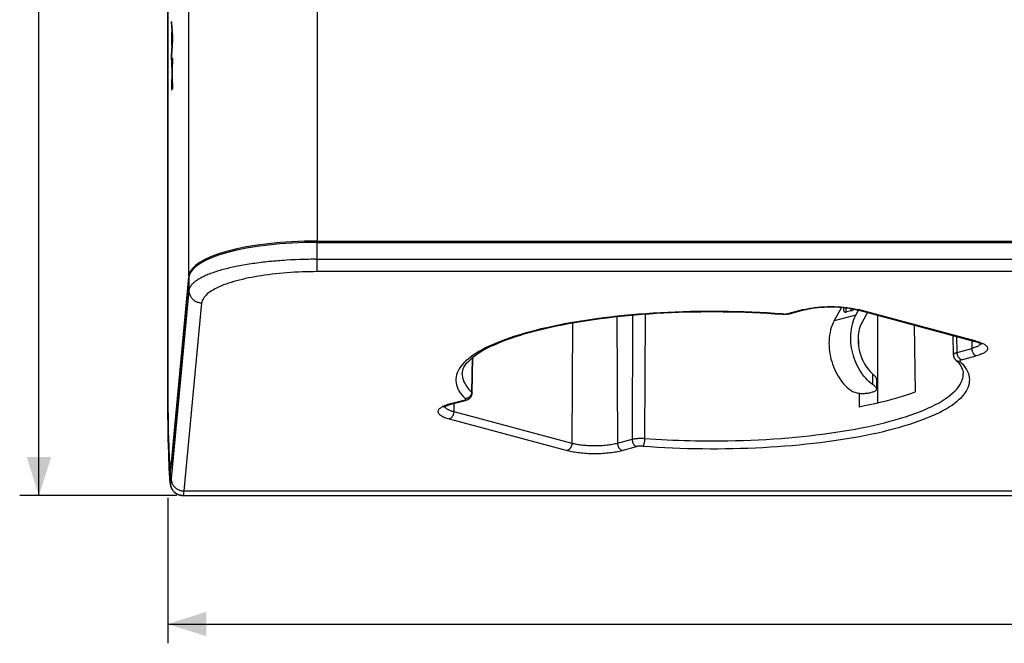
# Model space of a CAD drawing. Units: millimetres. Extents: x 41 to 386, y 52 to 262.
# Drawn here: x 43 to 120, y 52 to 100 of the extents above; entities that cross this region are included whole.
import ezdxf

# ---------------------------------------------------------------- set-up
doc = ezdxf.new("R2010")
doc.units = ezdxf.units.MM
doc.header["$LTSCALE"] = 23.1
doc.layers.get('0').update_dxf_attribs({"linetype": 'CONTINUOUS'})
doc.layers.add('IMPORT_IGES', color=7, linetype='CONTINUOUS')
doc.styles.get("Standard").update_dxf_attribs({"font": 'txt', "width": 0.8})
doc.dimstyles.new('DIMSTYLE_1', dxfattribs={"dimtxt": 3, "dimasz": 3, "dimexe": 1.5, "dimexo": 0.5, "dimgap": 0.75, "dimtad": 1, "dimdec": 0, "dimtxsty": 'STANDARD', "dimblk": '_FILLED', "dimblk1": '_FILLED', "dimblk2": '_FILLED', "dimcen": 0.09, "dimazin": 2, "dimtfac": 1, "dimtdec": 0, "dimtofl": 0, "dimtmove": 0, "dimatfit": 3, "dimldrblk": '_FILLED', "dimfxl": 1, "dimtolj": 1, "dimarcsym": 0})
doc.dimstyles.new('DIMSTYLE_2', dxfattribs={"dimtxt": 3, "dimasz": 3, "dimexe": 1.5, "dimexo": 0.5, "dimgap": 0.75, "dimtad": 1, "dimtxsty": 'STANDARD', "dimblk": '_FILLED', "dimblk1": '_FILLED', "dimblk2": '_FILLED', "dimcen": 0.09, "dimazin": 2, "dimtfac": 1, "dimtofl": 0, "dimtmove": 0, "dimatfit": 3, "dimldrblk": '_FILLED', "dimfxl": 1, "dimtolj": 1, "dimarcsym": 0})

# ---------------------------------------------------------------- blocks, each defined once
blk = doc.blocks.new('_FILLED')
at = {"color": 0, "linetype": 'BYBLOCK'}
blk.add_solid([(0, 0), (-1, 0.317), (-1, -0.317)], dxfattribs=at)
blk = doc.blocks.new('*D0')
at = {"color": 7, "linetype": 'CONTINUOUS'}
for p, q in [((54.883, 63.108), (54.883, 51.766)), ((264.773, 62.131), (264.773, 51.766)), ((54.883, 53.266), (159.828, 53.266)), ((264.773, 53.266), (159.828, 53.266))]:
    blk.add_line(p, q, dxfattribs=at)
at = {"color": 7, "linetype": 'CONTINUOUS', "xscale": 3, "yscale": 3, "zscale": 3, "rotation": 180}
blk.add_blockref('_FILLED', (54.883, 53.266), dxfattribs=at)
at = {"color": 7, "linetype": 'CONTINUOUS', "xscale": 3, "yscale": 3, "zscale": 3}
blk.add_blockref('_FILLED', (264.773, 53.266), dxfattribs=at)
blk = doc.blocks.new('*D1')
at = {"color": 7, "linetype": 'CONTINUOUS'}
for p, q in [((55.594, 157.264), (43.355, 157.264)), ((44.855, 157.264), (44.855, 110.265)), ((44.855, 63.266), (44.855, 110.265)), ((55.594, 63.266), (43.355, 63.266))]:
    blk.add_line(p, q, dxfattribs=at)
at = {"color": 7, "linetype": 'CONTINUOUS', "xscale": 3, "yscale": 3, "zscale": 3}
for p, rotation in [((44.855, 157.264), 89.9999999997), ((44.855, 63.266), 269.9999999997)]:
    blk.add_blockref('_FILLED', p, dxfattribs=dict(at, rotation=rotation))

msp = doc.modelspace()

# ---------------------------------------------------------------- linework, layer by layer
at = {"color": 7, "linetype": 'CONTINUOUS'}
for p, q in [((55.258, 99.078), (55.175, 100.184)), ((55.175, 100.184), (55.175, 99.78)), ((55.175, 99.78), (55.2, 99.463)), ((55.175, 99.78), (55.194, 99.78)), ((55.194, 99.92), (55.194, 99.78)), ((55.194, 99.78), (55.22, 99.463)), ((55.2, 99.463), (55.2, 98.259)), ((55.2, 99.463), (55.22, 99.463)), ((55.209, 99.353), (55.235, 99.017)), ((55.209, 98.377), (55.209, 99.353)), ((55.209, 99.353), (55.229, 99.353)), ((55.22, 99.463), (55.22, 99.353)), ((55.229, 99.353), (55.255, 99.017)), ((55.255, 99.017), (55.257, 98.997)), ((55.257, 98.997), (55.258, 98.981)), ((55.258, 98.668), (55.258, 99.078)), ((55.175, 97.489), (55.258, 98.668)), ((55.2, 98.259), (55.175, 97.923)), ((55.22, 98.259), (55.194, 97.923)), ((55.2, 98.259), (55.22, 98.259)), ((55.24, 98.779), (55.209, 98.377)), ((55.209, 98.377), (55.229, 98.377)), ((55.22, 98.377), (55.22, 98.259)), ((55.258, 98.756), (55.229, 98.377)), ((55.244, 98.824), (55.24, 98.779)), ((55.249, 98.882), (55.258, 98.882)), ((55.175, 97.923), (55.175, 97.489)), ((55.175, 97.923), (55.194, 97.923)), ((55.218, 96.363), (55.175, 97.477)), ((55.175, 97.477), (55.175, 97.02)), ((55.194, 97.923), (55.194, 97.77)), ((55.175, 97.02), (55.204, 96.282)), ((55.175, 97.02), (55.194, 97.02)), ((55.258, 97.346), (55.218, 96.363)), ((55.23, 96.207), (55.258, 96.892)), ((55.258, 96.892), (55.258, 97.346)), ((55.208, 96.118), (55.175, 95.308)), ((55.228, 96.111), (55.175, 94.837)), ((55.204, 96.282), (55.21, 96.159)), ((55.21, 96.159), (55.208, 96.118)), ((55.21, 96.159), (55.23, 96.159)), ((55.218, 96.363), (55.238, 96.363)), ((55.219, 95.927), (55.258, 94.916)), ((55.219, 95.927), (55.239, 95.927)), ((55.221, 96.364), (55.224, 96.297)), ((55.224, 96.297), (55.229, 96.185)), ((55.226, 96.137), (55.23, 96.207)), ((55.231, 96.045), (55.226, 96.137)), ((55.258, 95.33), (55.231, 96.045)), ((55.175, 95.308), (55.175, 94.837)), ((55.175, 95.308), (55.194, 95.308)), ((55.258, 94.916), (55.258, 95.33))]:
    msp.add_line(p, q, dxfattribs=at)
at = {"color": 250, "linetype": 'CONTINUOUS'}
for p, q in [((55.233, 99.037), (55.253, 99.037)), ((55.232, 98.678), (55.252, 98.678)), ((55.204, 96.297), (55.224, 96.297)), ((55.204, 96.033), (55.224, 96.033))]:
    msp.add_line(p, q, dxfattribs=at)
at = {"color": 7, "linetype": 'CONTINUOUS'}
for points in [[(55.235, 99.017), (55.237, 98.997), (55.239, 98.978), (55.24, 98.96), (55.242, 98.943), (55.244, 98.926), (55.246, 98.91), (55.248, 98.896), (55.249, 98.882)], [(55.249, 98.882), (55.248, 98.864), (55.244, 98.824)]]:
    msp.add_lwpolyline(points, dxfattribs=at)
at = {"layer": 'IMPORT_IGES', "color": 7, "linetype": 'CONTINUOUS'}
for p, q in [((54.885, 148.456), (54.883, 72.983)), ((54.855, 147.265), (54.855, 72.56)), ((54.88, 73.265), (54.88, 147.265)), ((66.534, 83.093), (253.123, 83.093)), ((66.534, 82.989), (253.123, 82.989)), ((56.537, 80.392), (55.145, 65.655)), ((55.146, 65.556), (56.537, 80.288)), ((103.386, 77.448), (104.518, 77.751)), ((104.389, 77.752), (104.483, 77.776)), ((104.483, 77.776), (104.58, 77.798)), ((106.788, 76.877), (107.375, 77.935)), ((108.101, 77.67), (107.747, 77.575)), ((108.461, 77.798), (108.559, 77.776)), ((108.485, 77.331), (108.693, 77.705)), ((108.559, 77.776), (108.652, 77.752)), ((109.37, 77.524), (108.957, 76.78)), ((110.162, 77.313), (110.162, 70.474)), ((113.12, 71.34), (113.052, 76.54)), ((108.663, 75.795), (108.674, 74.956)), ((116.066, 74.23), (116.04, 75.742)), ((78.59, 71.251), (78.639, 74.035)), ((116.066, 74.229), (116.066, 74.23)), ((116.241, 73.841), (116.242, 73.841)), ((54.883, 72.983), (54.888, 71.595)), ((54.855, 72.56), (54.862, 71.118)), ((110.096, 71.564), (110.096, 72.339)), ((54.888, 71.595), (54.899, 70.246)), ((109.632, 71.304), (109.773, 71.342)), ((54.862, 71.118), (54.874, 69.72)), ((76.941, 70.381), (78.073, 70.683)), ((108.722, 71.245), (108.736, 70.169)), ((54.899, 70.246), (54.912, 69.232)), ((54.874, 69.72), (54.889, 68.617)), ((54.912, 69.232), (54.929, 68.309)), ((54.889, 68.617), (54.904, 67.753)), ((54.929, 68.309), (54.944, 67.682)), ((54.904, 67.753), (54.919, 67.084)), ((54.944, 67.682), (54.96, 67.116)), ((54.919, 67.084), (54.932, 66.57)), ((54.96, 67.116), (54.972, 66.778)), ((54.972, 66.778), (54.984, 66.472)), ((54.932, 66.57), (54.947, 66.12)), ((54.947, 66.12), (54.959, 65.779)), ((54.984, 66.472), (54.997, 66.202)), ((54.959, 65.779), (54.969, 65.526)), ((54.969, 65.526), (54.98, 65.297)), ((54.98, 65.297), (54.988, 65.131)), ((55.055, 65.38), (55.047, 65.436)), ((55.063, 65.335), (55.055, 65.38)), ((55.07, 65.301), (55.063, 65.335)), ((55.086, 65.265), (55.086, 64.267)), ((55.094, 65.265), (55.086, 65.265)), ((55.09, 65.36), (55.122, 65.36)), ((55.094, 64.266), (55.094, 65.265)), ((54.988, 65.131), (54.997, 64.98)), ((54.997, 64.98), (55.003, 64.876)), ((55.003, 64.876), (55.01, 64.779)), ((55.01, 64.779), (55.016, 64.69)), ((55.016, 64.69), (55.021, 64.634)), ((55.021, 64.634), (55.025, 64.581)), ((55.025, 64.581), (55.03, 64.53)), ((55.03, 64.53), (55.034, 64.482)), ((55.034, 64.482), (55.039, 64.436)), ((55.039, 64.436), (55.043, 64.393)), ((55.043, 64.393), (55.048, 64.351)), ((55.086, 64.267), (55.088, 64.209)), ((55.977, 63.273), (55.917, 63.281)), ((55.973, 63.272), (56.035, 63.268)), ((56.03, 63.268), (56.094, 63.266)), ((56.094, 63.266), (263.562, 63.266))]:
    msp.add_line(p, q, dxfattribs=at)
at = {"layer": 'IMPORT_IGES', "color": 250, "linetype": 'CONTINUOUS'}
for p, q in [((56.537, 80.392), (56.537, 141.286)), ((66.534, 139.819), (66.534, 83.093)), ((66.534, 80.71), (66.534, 82.989)), ((64.478, 81.619), (64.134, 81.599)), ((64.825, 81.636), (64.478, 81.619)), ((66.366, 81.674), (253.123, 81.674)), ((253.123, 80.71), (66.534, 80.71)), ((56.537, 80.288), (56.537, 79.243)), ((56.537, 79.243), (55.154, 64.592)), ((56.153, 63.628), (57.537, 78.28)), ((104.389, 77.752), (103.257, 77.449)), ((117.855, 75.292), (108.652, 77.752)), ((86.418, 76.725), (86.358, 67.358)), ((89.851, 77.207), (89.914, 67.358)), ((91.091, 77.329), (91.046, 67.661)), ((92.07, 77.409), (92.025, 67.725)), ((102.767, 77.415), (102.803, 77.413)), ((108.485, 77.331), (106.788, 76.877)), ((117.494, 75.353), (117.502, 74.721)), ((118.216, 75.176), (118.293, 75.144)), ((116.359, 74.425), (117.502, 74.731)), ((78.599, 74.004), (78.552, 71.325)), ((116.713, 73.853), (117.855, 74.159)), ((54.855, 73.265), (54.855, 73.265)), ((109.773, 72.754), (109.773, 71.928)), ((116.839, 72.742), (116.838, 72.768)), ((77.944, 70.685), (76.812, 70.382)), ((76.453, 70.197), (76.465, 70.176)), ((77.169, 70.442), (77.165, 69.815)), ((77.165, 69.815), (86.358, 67.358)), ((54.874, 69.72), (54.875, 69.654)), ((76.812, 69.243), (86.004, 66.786)), ((89.914, 67.358), (91.046, 67.661)), ((54.919, 67.084), (54.919, 67.079)), ((90.268, 66.786), (91.4, 67.089)), ((54.947, 66.12), (54.95, 66.048)), ((55.145, 65.652), (55.145, 65.814)), ((55.145, 65.804), (55.16, 65.804)), ((55.16, 65.804), (55.169, 65.804)), ((56.153, 63.628), (263.503, 63.628))]:
    msp.add_line(p, q, dxfattribs=at)
for points in [[(64.134, 81.599), (63.963, 81.589), (63.793, 81.577), (63.624, 81.565), (63.456, 81.552), (63.29, 81.538), (63.124, 81.523), (62.959, 81.508), (62.795, 81.492), (62.633, 81.475), (62.471, 81.457), (62.311, 81.439), (62.151, 81.419), (61.992, 81.399), (61.835, 81.379), (61.679, 81.357), (61.524, 81.335), (61.371, 81.313), (61.219, 81.289), (61.069, 81.265), (60.92, 81.241), (60.774, 81.216), (60.629, 81.191), (60.487, 81.165), (60.347, 81.138), (60.21, 81.111), (60.075, 81.083), (59.943, 81.055), (59.813, 81.027), (59.686, 80.997), (59.561, 80.968), (59.438, 80.937), (59.318, 80.906), (59.199, 80.874), (59.081, 80.841), (58.966, 80.808), (58.852, 80.774), (58.739, 80.739), (58.629, 80.703), (58.52, 80.667), (58.414, 80.63), (58.31, 80.593), (58.209, 80.555), (58.11, 80.516), (58.014, 80.478), (57.921, 80.439), (57.83, 80.399), (57.742, 80.359), (57.657, 80.319), (57.575, 80.279), (57.496, 80.238), (57.42, 80.197), (57.347, 80.156), (57.276, 80.114), (57.209, 80.072), (57.145, 80.03), (57.084, 79.988), (57.026, 79.946), (56.971, 79.903), (56.92, 79.86), (56.871, 79.817), (56.826, 79.773), (56.784, 79.73), (56.745, 79.686), (56.71, 79.642), (56.677, 79.598), (56.648, 79.554), (56.623, 79.51), (56.6, 79.465), (56.581, 79.421), (56.565, 79.376), (56.553, 79.332), (56.543, 79.288), (56.537, 79.243)], [(66.366, 81.674), (66.198, 81.673), (66.028, 81.671), (65.858, 81.668), (65.688, 81.665), (65.516, 81.661), (65.344, 81.656), (65.171, 81.65), (64.825, 81.636)], [(66.534, 80.71), (66.238, 80.709), (65.942, 80.705), (65.646, 80.698), (65.351, 80.688), (65.056, 80.675), (64.761, 80.66), (64.466, 80.642), (64.171, 80.62), (63.877, 80.596), (63.583, 80.569), (63.29, 80.539), (63.005, 80.507), (62.728, 80.473), (62.457, 80.436), (62.192, 80.398), (61.93, 80.356), (61.672, 80.312), (61.42, 80.266), (61.172, 80.217), (60.93, 80.166), (60.694, 80.112), (60.463, 80.056), (60.239, 79.998), (60.023, 79.937), (59.815, 79.875), (59.616, 79.811), (59.424, 79.745), (59.239, 79.676), (59.061, 79.605), (58.892, 79.532), (58.732, 79.457), (58.58, 79.38), (58.438, 79.302), (58.305, 79.222), (58.181, 79.141), (58.068, 79.058), (57.965, 78.974), (57.873, 78.889), (57.791, 78.804), (57.721, 78.717), (57.662, 78.63), (57.613, 78.543), (57.577, 78.456), (57.551, 78.368), (57.537, 78.28)], [(56.537, 79.243), (56.539, 79.188), (56.544, 79.133), (56.553, 79.078), (56.565, 79.023), (56.58, 78.97), (56.598, 78.918), (56.619, 78.868), (56.642, 78.819), (56.668, 78.772), (56.698, 78.725), (56.73, 78.68), (56.765, 78.636), (56.802, 78.595), (56.842, 78.555), (56.885, 78.517), (56.93, 78.482), (56.977, 78.448), (57.027, 78.418), (57.078, 78.39), (57.131, 78.365), (57.186, 78.343), (57.243, 78.324), (57.301, 78.308), (57.36, 78.296), (57.419, 78.287), (57.478, 78.282), (57.537, 78.28)], [(97.328, 77.617), (96.741, 77.614), (96.155, 77.607), (95.571, 77.596), (94.988, 77.58), (94.406, 77.559), (93.827, 77.534), (93.252, 77.504), (92.679, 77.47), (92.111, 77.432), (91.548, 77.389), (90.989, 77.341), (90.436, 77.289), (89.889, 77.233), (89.348, 77.173), (88.814, 77.108), (88.287, 77.04), (87.767, 76.967), (87.256, 76.89), (86.754, 76.809), (86.261, 76.724), (85.778, 76.636), (85.304, 76.543), (84.841, 76.447), (84.388, 76.348), (83.947, 76.245), (83.517, 76.138), (83.099, 76.029), (82.693, 75.916), (82.299, 75.8), (81.919, 75.68), (81.551, 75.558), (81.197, 75.433), (80.857, 75.306), (80.532, 75.175), (80.22, 75.043), (79.923, 74.908), (79.642, 74.77), (79.375, 74.631), (79.124, 74.489), (78.889, 74.346), (78.669, 74.2), (78.465, 74.054), (78.278, 73.905), (78.107, 73.755), (77.952, 73.604), (77.814, 73.452), (77.693, 73.299), (77.588, 73.145), (77.501, 72.99), (77.43, 72.834), (77.377, 72.678), (77.34, 72.522), (77.321, 72.365), (77.319, 72.209), (77.334, 72.052), (77.367, 71.895), (77.416, 71.739), (77.483, 71.583), (77.567, 71.428), (77.668, 71.273), (77.785, 71.12), (77.92, 70.967), (78.071, 70.815)], [(102.803, 77.413), (102.838, 77.411), (102.873, 77.41), (102.908, 77.41), (102.943, 77.411), (102.978, 77.412), (103.012, 77.413), (103.047, 77.416), (103.08, 77.419), (103.112, 77.422), (103.144, 77.427), (103.174, 77.431), (103.203, 77.437), (103.23, 77.443), (103.257, 77.449)], [(103.386, 77.448), (103.364, 77.443), (103.338, 77.44), (103.311, 77.44), (103.284, 77.443), (103.257, 77.449)], [(104.518, 77.751), (104.496, 77.746), (104.469, 77.743), (104.443, 77.743), (104.416, 77.746), (104.389, 77.752)], [(107.747, 77.575), (107.737, 77.608), (107.729, 77.642), (107.723, 77.676), (107.719, 77.71), (107.718, 77.743), (107.718, 77.777), (107.72, 77.81), (107.725, 77.841), (107.731, 77.872), (107.739, 77.897)], [(108.071, 77.848), (108.071, 77.841), (108.073, 77.807), (108.077, 77.772), (108.083, 77.738), (108.091, 77.704), (108.101, 77.67)], [(108.523, 77.751), (108.546, 77.746), (108.572, 77.743), (108.598, 77.743), (108.625, 77.746), (108.652, 77.752)], [(102.73, 77.398), (102.737, 77.399), (102.747, 77.401), (102.757, 77.407), (102.767, 77.415)], [(116.366, 74.335), (116.365, 74.345), (116.363, 74.355), (116.362, 74.365), (116.361, 74.375), (116.361, 74.385), (116.36, 74.395), (116.36, 74.406), (116.359, 74.415), (116.338, 75.662)], [(117.727, 75.291), (117.75, 75.286), (117.776, 75.284), (117.802, 75.284), (117.829, 75.287), (117.855, 75.292)], [(117.855, 75.292), (117.953, 75.265), (118.046, 75.236), (118.133, 75.207), (118.216, 75.176)], [(116.066, 74.23), (116.067, 74.236), (116.069, 74.252), (116.076, 74.268), (116.086, 74.284), (116.099, 74.3), (116.116, 74.315), (116.136, 74.331), (116.159, 74.346), (116.186, 74.36), (116.215, 74.374), (116.247, 74.388), (116.282, 74.401), (116.32, 74.414), (116.359, 74.425)], [(118.175, 75.057), (118.149, 75.029), (118.118, 75.001), (118.083, 74.973), (118.044, 74.946), (118, 74.92), (117.951, 74.894), (117.899, 74.868), (117.842, 74.843), (117.782, 74.819), (117.717, 74.796), (117.649, 74.773), (117.577, 74.752), (117.502, 74.731)], [(117.502, 74.721), (117.502, 74.711), (117.503, 74.701), (117.503, 74.691), (117.504, 74.681), (117.505, 74.671), (117.506, 74.661), (117.507, 74.651), (117.508, 74.64)], [(117.508, 74.64), (117.515, 74.603), (117.523, 74.566), (117.533, 74.529), (117.544, 74.494), (117.558, 74.46), (117.573, 74.426), (117.59, 74.394), (117.608, 74.362), (117.628, 74.332), (117.649, 74.304), (117.672, 74.278), (117.696, 74.253), (117.721, 74.231), (117.746, 74.211), (117.773, 74.194), (117.8, 74.179), (117.827, 74.168), (117.855, 74.159)], [(118.293, 75.144), (118.364, 75.111), (118.43, 75.077), (118.49, 75.042), (118.543, 75.007), (118.59, 74.971), (118.631, 74.934), (118.665, 74.897), (118.692, 74.859), (118.712, 74.821), (118.726, 74.783), (118.733, 74.745), (118.733, 74.706), (118.726, 74.668), (118.712, 74.63), (118.692, 74.592), (118.665, 74.554), (118.631, 74.517), (118.59, 74.48), (118.543, 74.444), (118.49, 74.409), (118.43, 74.374), (118.364, 74.34), (118.293, 74.307), (118.216, 74.275), (118.133, 74.244), (118.046, 74.215), (117.953, 74.186), (117.855, 74.159)], [(118.209, 75.108), (118.196, 75.085), (118.175, 75.057)], [(91.889, 67.123), (92.46, 67.082), (93.033, 67.046), (93.61, 67.015), (94.191, 66.988), (94.775, 66.965), (95.361, 66.947), (95.948, 66.934), (96.538, 66.926), (97.127, 66.922), (97.716, 66.922), (98.304, 66.928), (98.892, 66.938), (99.479, 66.952), (100.064, 66.972), (100.647, 66.996), (101.227, 67.024), (101.804, 67.057), (102.376, 67.094), (102.944, 67.136), (103.508, 67.183), (104.065, 67.234), (104.617, 67.289), (105.163, 67.348), (105.701, 67.412), (106.233, 67.48), (106.758, 67.552), (107.274, 67.629), (107.782, 67.709), (108.281, 67.794), (108.77, 67.882), (109.249, 67.974), (109.718, 68.07), (110.176, 68.169), (110.623, 68.272), (111.058, 68.379), (111.481, 68.489), (111.891, 68.602), (112.289, 68.718), (112.674, 68.837), (113.046, 68.959), (113.404, 69.085), (113.748, 69.212), (114.077, 69.343), (114.393, 69.476), (114.693, 69.612), (114.978, 69.749), (115.248, 69.889), (115.502, 70.031), (115.741, 70.175), (115.963, 70.321), (116.169, 70.468), (116.359, 70.617), (116.533, 70.767), (116.69, 70.919), (116.831, 71.072), (116.954, 71.226), (117.061, 71.381), (117.15, 71.536), (117.222, 71.693), (117.277, 71.85), (117.315, 72.007), (117.335, 72.164), (117.338, 72.322), (117.323, 72.479), (117.291, 72.637), (117.242, 72.794), (117.175, 72.951), (117.091, 73.107), (116.99, 73.262), (116.872, 73.416), (116.737, 73.57), (116.585, 73.723)], [(116.242, 73.841), (116.256, 73.828), (116.282, 73.807), (116.311, 73.788), (116.341, 73.771), (116.373, 73.756), (116.407, 73.743), (116.441, 73.734), (116.476, 73.727), (116.512, 73.723), (116.548, 73.721), (116.585, 73.723)], [(116.713, 73.853), (116.685, 73.862), (116.658, 73.874), (116.632, 73.888), (116.607, 73.904), (116.582, 73.922), (116.558, 73.943), (116.535, 73.966), (116.512, 73.992), (116.491, 74.019), (116.471, 74.049), (116.452, 74.08), (116.434, 74.114), (116.418, 74.148), (116.404, 74.184), (116.391, 74.221), (116.381, 74.258), (116.372, 74.296), (116.366, 74.335)], [(116.713, 73.853), (116.688, 73.846), (116.666, 73.839), (116.646, 73.831), (116.628, 73.823), (116.612, 73.815), (116.599, 73.806), (116.588, 73.797), (116.579, 73.788), (116.572, 73.779), (116.568, 73.77), (116.566, 73.76), (116.567, 73.751), (116.571, 73.741), (116.577, 73.732), (116.585, 73.723)], [(77.818, 72.768), (77.821, 72.645), (77.844, 72.471), (77.888, 72.3), (77.953, 72.131), (78.036, 71.964), (78.139, 71.8), (78.26, 71.639), (78.398, 71.48), (78.552, 71.325)], [(97.328, 67.528), (97.921, 67.531), (98.515, 67.538), (99.11, 67.55), (99.705, 67.567), (100.299, 67.589), (100.892, 67.616), (101.487, 67.648), (102.08, 67.685), (102.66, 67.727), (103.219, 67.772), (103.765, 67.82), (104.303, 67.873), (104.836, 67.93), (105.362, 67.991), (105.883, 68.056), (106.4, 68.126), (106.912, 68.201), (107.418, 68.28), (107.917, 68.363), (108.409, 68.451), (108.89, 68.542), (109.357, 68.637), (109.813, 68.736), (110.26, 68.838), (110.697, 68.945), (111.125, 69.056), (111.54, 69.17), (111.942, 69.288), (112.332, 69.409), (112.709, 69.534), (113.074, 69.664), (113.426, 69.796), (113.763, 69.933), (114.085, 70.072), (114.392, 70.214), (114.681, 70.359), (114.951, 70.505), (115.204, 70.653), (115.439, 70.803), (115.655, 70.954), (115.853, 71.106), (116.036, 71.263), (116.206, 71.425), (116.358, 71.593), (116.489, 71.76), (116.598, 71.925), (116.686, 72.091), (116.753, 72.255), (116.801, 72.419), (116.829, 72.581), (116.839, 72.742)], [(78.552, 71.325), (78.55, 71.289), (78.546, 71.254), (78.539, 71.219), (78.529, 71.185), (78.518, 71.151), (78.504, 71.119), (78.487, 71.087), (78.469, 71.056), (78.448, 71.026), (78.426, 70.998), (78.401, 70.971), (78.374, 70.946), (78.346, 70.922), (78.315, 70.9), (78.283, 70.881), (78.25, 70.863), (78.216, 70.849), (78.18, 70.836), (78.144, 70.827), (78.108, 70.82), (78.071, 70.815)], [(78.552, 71.325), (78.567, 71.31), (78.577, 71.295), (78.585, 71.279), (78.589, 71.263), (78.59, 71.252)], [(77.944, 70.685), (77.968, 70.692), (77.991, 70.699), (78.011, 70.707), (78.029, 70.715), (78.044, 70.723), (78.058, 70.732), (78.069, 70.741), (78.078, 70.75), (78.084, 70.759), (78.089, 70.768), (78.09, 70.778)], [(78.073, 70.683), (78.05, 70.679), (78.024, 70.676), (77.998, 70.676), (77.971, 70.679), (77.944, 70.685)], [(78.09, 70.778), (78.089, 70.787), (78.086, 70.797), (78.08, 70.806), (78.071, 70.815)], [(76.363, 70.229), (76.291, 70.196), (76.226, 70.161), (76.167, 70.126), (76.114, 70.091), (76.068, 70.055), (76.029, 70.018), (75.996, 69.981), (75.969, 69.944), (75.949, 69.906), (75.936, 69.868), (75.93, 69.83), (75.93, 69.792), (75.937, 69.755), (75.95, 69.717), (75.97, 69.679), (75.997, 69.642), (76.031, 69.605), (76.07, 69.568), (76.117, 69.532), (76.169, 69.497), (76.229, 69.462), (76.294, 69.428), (76.365, 69.395), (76.442, 69.363), (76.526, 69.331), (76.615, 69.301), (76.71, 69.271), (76.812, 69.243)], [(76.812, 70.382), (76.71, 70.353), (76.614, 70.324), (76.524, 70.293), (76.44, 70.261), (76.363, 70.229)], [(76.465, 70.176), (76.486, 70.147), (76.512, 70.118), (76.543, 70.09), (76.579, 70.061), (76.619, 70.034), (76.664, 70.006), (76.713, 69.98), (76.767, 69.953), (76.824, 69.928), (76.886, 69.904), (76.951, 69.88), (77.019, 69.857), (77.091, 69.836), (77.165, 69.815)], [(76.941, 70.381), (76.918, 70.376), (76.892, 70.373), (76.866, 70.373), (76.839, 70.376), (76.812, 70.382)], [(77.165, 69.815), (77.165, 69.805), (77.165, 69.795), (77.164, 69.785), (77.164, 69.775), (77.163, 69.765), (77.162, 69.755), (77.161, 69.745), (77.16, 69.735), (77.159, 69.725)], [(77.159, 69.725), (77.152, 69.687), (77.144, 69.65), (77.134, 69.614), (77.123, 69.578), (77.109, 69.544), (77.094, 69.51), (77.077, 69.478), (77.059, 69.446), (77.039, 69.416), (77.018, 69.388), (76.995, 69.362), (76.971, 69.337), (76.947, 69.315), (76.921, 69.295), (76.894, 69.278), (76.867, 69.264), (76.84, 69.252), (76.812, 69.243)], [(91.046, 67.661), (91.088, 67.671), (91.133, 67.68), (91.18, 67.689), (91.229, 67.697), (91.28, 67.705), (91.333, 67.711), (91.388, 67.717), (91.444, 67.722), (91.501, 67.726), (91.559, 67.73), (91.618, 67.732), (91.677, 67.734), (91.736, 67.734), (91.795, 67.734), (91.854, 67.733), (91.912, 67.731), (91.969, 67.728), (92.025, 67.725)], [(91.046, 67.661), (91.046, 67.651), (91.047, 67.641), (91.047, 67.631), (91.048, 67.621), (91.048, 67.611), (91.049, 67.601), (91.05, 67.591), (91.051, 67.581), (91.053, 67.57)], [(91.053, 67.57), (91.059, 67.533), (91.067, 67.496), (91.077, 67.46), (91.089, 67.424), (91.102, 67.39), (91.117, 67.356), (91.134, 67.324), (91.152, 67.292), (91.172, 67.262), (91.193, 67.234), (91.216, 67.208), (91.24, 67.183), (91.265, 67.161), (91.291, 67.141), (91.317, 67.124), (91.344, 67.109), (91.372, 67.098), (91.4, 67.089)], [(92.025, 67.725), (92.024, 67.689), (92.023, 67.652), (92.021, 67.616), (92.018, 67.58), (92.015, 67.544), (92.011, 67.509), (92.007, 67.474), (92.001, 67.44), (91.996, 67.406), (91.989, 67.373), (91.982, 67.342), (91.975, 67.311), (91.967, 67.282), (91.958, 67.254), (91.949, 67.229), (91.94, 67.205), (91.93, 67.184), (91.92, 67.164), (91.91, 67.148), (91.899, 67.134), (91.889, 67.123)], [(92.025, 67.725), (92.461, 67.693), (92.898, 67.665), (93.336, 67.639), (93.774, 67.616), (94.213, 67.595), (94.653, 67.578), (95.096, 67.563), (95.541, 67.55), (95.987, 67.541), (96.433, 67.534), (96.881, 67.53), (97.328, 67.528)], [(86.351, 67.268), (86.345, 67.23), (86.337, 67.193), (86.327, 67.157), (86.315, 67.122), (86.302, 67.087), (86.287, 67.054), (86.27, 67.021), (86.251, 66.99), (86.232, 66.96), (86.21, 66.932), (86.188, 66.905), (86.164, 66.881), (86.139, 66.859), (86.113, 66.839), (86.087, 66.822), (86.06, 66.807), (86.032, 66.795), (86.004, 66.786)], [(86.004, 66.786), (86.109, 66.76), (86.217, 66.734), (86.33, 66.711), (86.446, 66.689), (86.567, 66.668), (86.692, 66.649), (86.819, 66.631), (86.95, 66.615), (87.083, 66.601), (87.218, 66.588), (87.356, 66.578), (87.496, 66.569), (87.636, 66.561), (87.778, 66.556), (87.921, 66.552), (88.064, 66.55), (88.208, 66.55), (88.351, 66.552), (88.493, 66.556), (88.636, 66.561), (88.776, 66.569), (88.916, 66.578), (89.053, 66.588), (89.189, 66.601), (89.322, 66.615), (89.453, 66.631), (89.58, 66.649), (89.704, 66.668), (89.825, 66.689), (89.942, 66.711), (90.055, 66.734), (90.163, 66.76), (90.268, 66.786)], [(86.358, 67.358), (86.357, 67.348), (86.357, 67.338), (86.357, 67.328), (86.356, 67.318), (86.355, 67.308), (86.355, 67.298), (86.354, 67.288), (86.352, 67.278), (86.351, 67.268)], [(86.358, 67.358), (86.443, 67.336), (86.533, 67.316), (86.626, 67.296), (86.725, 67.277), (86.827, 67.26), (86.93, 67.244), (87.033, 67.23), (87.136, 67.217), (87.241, 67.205), (87.35, 67.195), (87.461, 67.186), (87.574, 67.178), (87.688, 67.172), (87.804, 67.167), (87.921, 67.164), (88.039, 67.162), (88.157, 67.161), (88.276, 67.162), (88.395, 67.165), (88.514, 67.169), (88.633, 67.175), (88.752, 67.182), (88.87, 67.191), (88.986, 67.201), (89.098, 67.213), (89.207, 67.225), (89.316, 67.24), (89.426, 67.257), (89.534, 67.275), (89.637, 67.294), (89.734, 67.315), (89.827, 67.336), (89.914, 67.358)], [(89.914, 67.358), (89.914, 67.348), (89.915, 67.338), (89.915, 67.328), (89.916, 67.318), (89.916, 67.308), (89.917, 67.298), (89.918, 67.288), (89.919, 67.278), (89.921, 67.268)], [(89.921, 67.268), (89.927, 67.23), (89.935, 67.193), (89.945, 67.157), (89.957, 67.122), (89.97, 67.087), (89.985, 67.054), (90.002, 67.021), (90.02, 66.99), (90.04, 66.96), (90.061, 66.932), (90.084, 66.905), (90.108, 66.881), (90.133, 66.859), (90.159, 66.839), (90.185, 66.822), (90.212, 66.807), (90.24, 66.795), (90.268, 66.786)], [(91.889, 67.123), (91.854, 67.125), (91.819, 67.127), (91.784, 67.128), (91.749, 67.128), (91.714, 67.127), (91.679, 67.126), (91.644, 67.125), (91.61, 67.122), (91.577, 67.119), (91.544, 67.116), (91.513, 67.111), (91.483, 67.107), (91.454, 67.101), (91.426, 67.095), (91.4, 67.089)], [(54.988, 65.131), (54.992, 65.095), (54.991, 65.092)], [(54.999, 64.97), (55.007, 64.854), (55.014, 64.748), (55.022, 64.653), (55.03, 64.568), (55.038, 64.493), (55.046, 64.429), (55.054, 64.375), (55.062, 64.332)], [(55.154, 64.592), (55.147, 64.527), (55.141, 64.469), (55.134, 64.418), (55.127, 64.374), (55.121, 64.338), (55.114, 64.309), (55.107, 64.287), (55.101, 64.273), (55.094, 64.266)], [(55.154, 64.592), (55.156, 64.537), (55.161, 64.481), (55.17, 64.427), (55.182, 64.372), (55.197, 64.319), (55.215, 64.267), (55.235, 64.216), (55.259, 64.168), (55.285, 64.121), (55.314, 64.074), (55.346, 64.029), (55.381, 63.985), (55.419, 63.944), (55.459, 63.904), (55.501, 63.866), (55.546, 63.83), (55.594, 63.797), (55.644, 63.767), (55.695, 63.739), (55.748, 63.714), (55.802, 63.692), (55.859, 63.673), (55.917, 63.657), (55.976, 63.645), (56.035, 63.636), (56.094, 63.631), (56.153, 63.628)], [(55.062, 64.332), (55.07, 64.3), (55.078, 64.278), (55.086, 64.267)], [(56.094, 63.266), (56.101, 63.274), (56.107, 63.291), (56.114, 63.315), (56.121, 63.347), (56.127, 63.388), (56.134, 63.436), (56.14, 63.492), (56.147, 63.557), (56.153, 63.628)]]:
    msp.add_lwpolyline(points, dxfattribs=at)
at = {"layer": 'IMPORT_IGES', "color": 7, "linetype": 'CONTINUOUS'}
for points in [[(77.818, 72.768), (77.829, 72.892), (77.855, 73.015), (77.897, 73.138), (77.954, 73.26), (78.024, 73.381), (78.109, 73.503), (78.209, 73.626), (78.322, 73.75), (78.451, 73.874), (78.595, 74.001), (78.756, 74.128), (78.932, 74.256), (79.124, 74.385), (79.332, 74.513), (79.557, 74.642), (79.797, 74.77), (80.053, 74.898), (80.325, 75.024), (80.613, 75.149), (80.915, 75.273), (81.233, 75.395), (81.565, 75.516), (81.912, 75.634), (82.272, 75.75), (82.646, 75.863), (83.034, 75.974), (83.434, 76.083), (83.848, 76.188), (84.273, 76.29), (84.71, 76.389), (85.158, 76.485), (85.618, 76.578), (86.087, 76.667), (86.567, 76.752), (87.057, 76.834), (87.556, 76.912), (88.063, 76.986), (88.579, 77.056), (89.103, 77.122), (89.634, 77.184), (90.172, 77.242), (90.716, 77.296), (91.266, 77.345), (91.822, 77.39), (92.383, 77.431), (92.948, 77.468), (93.516, 77.5), (94.089, 77.527), (94.664, 77.55), (95.241, 77.569), (95.821, 77.583), (96.401, 77.593), (96.983, 77.598), (97.565, 77.598), (98.146, 77.594), (98.727, 77.585), (99.307, 77.572), (99.885, 77.554), (100.46, 77.532), (101.033, 77.505), (101.603, 77.474), (102.168, 77.438), (102.762, 77.396)], [(102.767, 77.415), (102.175, 77.457), (101.579, 77.494), (100.98, 77.527), (100.377, 77.554), (99.77, 77.576), (99.162, 77.594), (98.552, 77.606), (97.941, 77.614), (97.328, 77.617)], [(102.762, 77.396), (102.811, 77.394), (102.861, 77.392), (102.912, 77.392), (102.964, 77.393), (103.017, 77.395), (103.071, 77.398), (103.124, 77.403), (103.178, 77.409), (103.231, 77.416), (103.284, 77.425), (103.337, 77.436), (103.387, 77.448)], [(104.518, 77.751), (104.599, 77.771), (104.685, 77.792), (104.776, 77.811), (104.871, 77.83), (104.97, 77.848), (105.074, 77.865), (105.181, 77.881), (105.292, 77.896), (105.405, 77.909), (105.522, 77.922), (105.641, 77.933), (105.763, 77.942), (105.886, 77.951), (106.011, 77.957), (106.137, 77.963), (106.264, 77.967), (106.392, 77.969), (106.52, 77.97), (106.648, 77.969), (106.775, 77.967), (106.903, 77.963), (107.029, 77.958), (107.154, 77.951), (107.277, 77.943), (107.398, 77.933), (107.518, 77.922), (107.634, 77.91), (107.748, 77.896), (107.859, 77.881), (107.966, 77.865), (108.07, 77.848), (108.17, 77.83), (108.265, 77.811), (108.356, 77.792), (108.442, 77.771), (108.523, 77.751)], [(104.58, 77.798), (104.682, 77.82), (104.788, 77.84), (104.899, 77.859), (105.012, 77.878), (105.129, 77.894), (105.249, 77.91), (105.37, 77.924), (105.494, 77.937), (105.62, 77.949), (105.747, 77.959), (105.875, 77.968), (106.004, 77.975), (106.133, 77.98), (106.262, 77.984), (106.391, 77.987), (106.521, 77.988)], [(106.521, 77.988), (106.65, 77.987), (106.779, 77.984), (106.908, 77.98), (107.037, 77.975), (107.166, 77.968), (107.294, 77.959), (107.421, 77.949), (107.547, 77.937), (107.671, 77.924), (107.793, 77.91), (107.912, 77.894), (108.029, 77.878), (108.142, 77.859), (108.253, 77.84), (108.359, 77.82), (108.461, 77.798)], [(107.539, 77.655), (107.536, 77.69), (107.536, 77.725), (107.539, 77.76), (107.544, 77.794), (107.551, 77.829), (107.561, 77.862), (107.573, 77.893), (107.583, 77.915)], [(107.539, 77.655), (107.542, 77.643), (107.549, 77.621), (107.561, 77.602), (107.577, 77.587), (107.596, 77.575), (107.62, 77.567), (107.647, 77.563), (107.677, 77.563), (107.711, 77.567), (107.747, 77.575)], [(108.101, 77.67), (108.14, 77.682), (108.18, 77.697), (108.22, 77.716), (108.262, 77.738), (108.304, 77.764), (108.346, 77.792), (108.348, 77.793)], [(108.523, 77.751), (117.752, 75.284), (117.826, 75.263), (117.893, 75.242), (117.954, 75.221), (118.01, 75.201), (118.06, 75.181), (118.105, 75.161), (118.144, 75.143), (118.178, 75.126), (118.207, 75.11), (118.231, 75.095), (118.249, 75.082), (118.264, 75.072), (118.268, 75.069)], [(106.788, 76.877), (106.703, 76.712), (106.629, 76.539), (106.564, 76.359), (106.508, 76.169), (106.462, 75.972), (106.426, 75.769), (106.4, 75.561), (106.385, 75.349), (106.379, 75.13)], [(108.076, 75.584), (108.082, 75.802), (108.097, 76.015), (108.123, 76.222), (108.159, 76.425), (108.205, 76.623), (108.261, 76.812), (108.326, 76.993), (108.4, 77.166), (108.485, 77.331)], [(108.957, 76.78), (108.893, 76.653), (108.836, 76.52), (108.786, 76.381), (108.743, 76.234), (108.707, 76.08), (108.679, 75.923), (108.659, 75.763), (108.647, 75.6), (108.642, 75.433)], [(109.773, 71.928), (109.633, 72.036), (109.498, 72.152), (109.367, 72.277), (109.24, 72.413), (109.117, 72.557), (108.999, 72.71), (108.888, 72.87), (108.781, 73.038), (108.682, 73.212), (108.589, 73.391), (108.503, 73.577), (108.424, 73.767), (108.353, 73.961), (108.289, 74.16), (108.233, 74.36), (108.186, 74.563), (108.147, 74.767), (108.116, 74.972), (108.094, 75.176), (108.081, 75.38), (108.076, 75.584)], [(108.642, 75.433), (108.646, 75.264), (108.658, 75.095), (108.677, 74.926), (108.704, 74.757), (108.739, 74.588), (108.781, 74.421), (108.83, 74.256), (108.887, 74.093), (108.95, 73.934), (109.019, 73.779), (109.095, 73.629), (109.177, 73.484), (109.264, 73.345), (109.357, 73.211), (109.455, 73.086), (109.556, 72.968), (109.663, 72.857), (109.773, 72.754)], [(106.379, 75.13), (106.384, 74.926), (106.397, 74.722), (106.419, 74.518), (106.45, 74.314), (106.489, 74.109), (106.536, 73.907), (106.592, 73.706), (106.656, 73.508), (106.727, 73.314), (106.806, 73.124), (106.892, 72.938), (106.985, 72.758), (107.084, 72.584), (107.191, 72.416), (107.302, 72.256), (107.42, 72.104), (107.543, 71.959), (107.67, 71.824), (107.801, 71.698), (107.936, 71.582), (108.076, 71.475)], [(116.067, 74.229), (116.068, 74.203), (116.072, 74.169), (116.077, 74.135), (116.085, 74.101), (116.095, 74.068), (116.107, 74.036), (116.122, 74.004), (116.138, 73.973), (116.156, 73.943), (116.176, 73.914), (116.198, 73.887), (116.221, 73.861)], [(116.221, 73.861), (116.362, 73.721), (116.469, 73.602), (116.563, 73.482), (116.643, 73.364), (116.709, 73.247), (116.763, 73.129), (116.803, 73.009), (116.828, 72.889), (116.838, 72.768)], [(110.095, 72.339), (110.094, 72.362), (110.086, 72.393), (110.072, 72.425), (110.053, 72.459), (110.028, 72.495), (109.999, 72.533), (109.963, 72.573), (109.923, 72.615), (109.878, 72.659), (109.828, 72.705), (109.773, 72.754)], [(108.076, 71.475), (108.146, 71.429), (108.22, 71.388), (108.3, 71.352), (108.384, 71.32), (108.472, 71.293), (108.563, 71.271), (108.657, 71.254), (108.753, 71.241), (108.849, 71.233), (108.946, 71.228), (109.042, 71.228), (109.136, 71.231), (109.228, 71.237), (109.316, 71.246), (109.402, 71.257), (109.483, 71.271), (109.56, 71.286), (109.632, 71.304)], [(113.12, 71.34), (112.809, 71.229), (112.489, 71.12), (112.158, 71.014), (111.816, 70.909), (111.464, 70.807), (111.102, 70.708), (110.73, 70.611), (110.349, 70.517), (109.959, 70.426), (109.56, 70.337), (109.152, 70.252), (108.736, 70.169)], [(110.096, 71.564), (110.091, 71.6), (110.077, 71.635), (110.055, 71.672), (110.026, 71.71), (109.989, 71.75), (109.945, 71.792), (109.894, 71.836), (109.837, 71.882), (109.773, 71.928)], [(109.773, 71.342), (109.839, 71.361), (109.898, 71.382), (109.95, 71.404), (109.994, 71.427), (110.031, 71.452), (110.059, 71.478), (110.08, 71.506), (110.092, 71.535), (110.096, 71.564)], [(78.073, 70.683), (78.096, 70.69), (78.135, 70.702), (78.173, 70.715), (78.209, 70.73), (78.245, 70.746), (78.28, 70.764), (78.314, 70.784), (78.347, 70.806), (78.378, 70.83), (78.409, 70.857), (78.437, 70.885), (78.464, 70.915), (78.488, 70.947), (78.51, 70.98), (78.53, 71.015), (78.547, 71.052), (78.561, 71.09), (78.573, 71.128), (78.581, 71.167), (78.587, 71.207), (78.589, 71.247), (78.589, 71.252)], [(76.384, 70.148), (76.384, 70.149), (76.388, 70.152), (76.395, 70.158), (76.406, 70.166), (76.421, 70.177), (76.441, 70.19), (76.466, 70.205), (76.496, 70.221), (76.532, 70.238), (76.574, 70.257), (76.621, 70.277), (76.674, 70.297), (76.732, 70.318), (76.796, 70.339), (76.866, 70.36), (76.941, 70.381)], [(54.997, 66.202), (55.004, 66.08), (55.011, 65.968), (55.018, 65.866), (55.024, 65.774), (55.031, 65.691), (55.038, 65.617), (55.045, 65.553), (55.052, 65.498), (55.059, 65.451), (55.067, 65.413), (55.074, 65.385), (55.081, 65.368), (55.089, 65.36), (55.09, 65.36)], [(55.086, 65.265), (55.078, 65.278), (55.07, 65.301)], [(55.09, 65.36), (55.096, 65.364), (55.104, 65.381), (55.112, 65.41), (55.12, 65.452), (55.128, 65.507)], [(55.094, 65.265), (55.1, 65.273), (55.106, 65.287), (55.111, 65.307), (55.117, 65.333), (55.123, 65.365), (55.129, 65.404), (55.135, 65.448), (55.14, 65.499), (55.146, 65.556)], [(55.128, 65.507), (55.137, 65.574), (55.145, 65.655)], [(55.048, 64.351), (55.051, 64.331), (55.053, 64.311), (55.056, 64.292), (55.058, 64.273), (55.061, 64.254), (55.064, 64.235), (55.067, 64.216), (55.07, 64.197), (55.073, 64.179)], [(55.073, 64.179), (55.077, 64.16), (55.081, 64.14), (55.085, 64.121), (55.089, 64.1), (55.094, 64.08), (55.099, 64.058), (55.105, 64.036), (55.112, 64.013), (55.12, 63.988), (55.128, 63.963), (55.138, 63.936), (55.149, 63.907), (55.162, 63.877), (55.177, 63.845), (55.194, 63.811), (55.214, 63.775), (55.236, 63.737), (55.262, 63.699), (55.291, 63.66), (55.322, 63.62)], [(55.088, 64.209), (55.093, 64.151), (55.101, 64.094), (55.113, 64.037), (55.128, 63.981), (55.146, 63.926), (55.168, 63.871), (55.193, 63.818), (55.22, 63.766), (55.251, 63.716), (55.285, 63.668), (55.322, 63.622), (55.361, 63.578), (55.403, 63.537), (55.446, 63.498), (55.493, 63.461), (55.536, 63.431)], [(55.92, 63.281), (55.863, 63.293), (55.807, 63.308), (55.752, 63.326), (55.698, 63.348), (55.645, 63.372), (55.594, 63.4), (55.544, 63.43), (55.497, 63.464), (55.451, 63.5), (55.408, 63.538), (55.366, 63.58), (55.328, 63.623), (55.292, 63.669), (55.258, 63.716), (55.228, 63.766), (55.2, 63.817), (55.176, 63.87), (55.154, 63.924), (55.136, 63.979), (55.121, 64.035), (55.109, 64.092), (55.101, 64.149), (55.096, 64.207), (55.094, 64.266)], [(55.357, 63.581), (55.395, 63.543), (55.437, 63.506), (55.481, 63.47), (55.529, 63.436), (55.536, 63.431)], [(55.536, 63.431), (55.541, 63.428), (55.591, 63.397), (55.642, 63.37), (55.696, 63.346), (55.75, 63.324), (55.805, 63.307), (55.861, 63.292), (55.917, 63.281)]]:
    msp.add_lwpolyline(points, dxfattribs=at)
for centre in [(66.534, 80.319), (66.534, 80.216)]:
    msp.add_ellipse(centre, major_axis=(10, 0), ratio=0.277325, start_param=1.570796, end_param=3.115413, dxfattribs=at)

# ---------------------------------------------------------------- dimensions: what is measured, and where the dimension line sits
at = {"color": 7, "linetype": 'CONTINUOUS'}
dim = msp.add_linear_dim(base=(44.855, 63.266), p1=(56.094, 157.264), p2=(56.094, 63.266), angle=270, dimstyle='DIMSTYLE_2', dxfattribs=at)
dim.commit()
dim.dimension.update_dxf_attribs({"geometry": '*D1', "text_midpoint": (44.855, 107.908), "dimtype": 160})
dim = msp.add_linear_dim(base=(264.773, 53.266), p1=(54.883, 63.608), p2=(264.773, 62.631), dimstyle='DIMSTYLE_1', dxfattribs=at)
dim.commit()
dim.dimension.update_dxf_attribs({"geometry": '*D0', "text_midpoint": (156.614, 53.266), "dimtype": 160})

doc.saveas('drawing.dxf')
